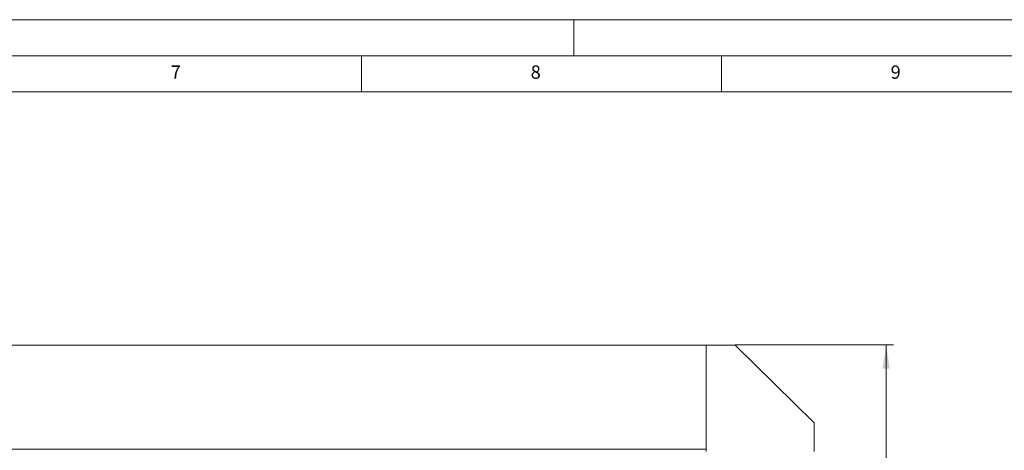
# Model space of a CAD drawing. Units: millimetres. Extents: x 0 to 841, y 0 to 594.
# Drawn here: x 323 to 460, y 534 to 594 of the extents above; entities that cross this region are included whole.
import ezdxf

# ---------------------------------------------------------------- set-up
doc = ezdxf.new("R2010")
doc.units = ezdxf.units.MM
doc.styles.add('SLDTEXTSTYLE0', font='GOTHIC.TTF', dxfattribs={"width": 0.913})
doc.dimstyles.new('SLDDIMSTYLE0', dxfattribs={"dimtxt": 3.5, "dimasz": 3.302, "dimexe": 0, "dimexo": 0.0625, "dimgap": 0.875, "dimtad": 1, "dimdec": 0, "dimlfac": 10, "dimrnd": 1e-09, "dimzin": 12, "dimdsep": 46, "dimtxsty": 'SLDTEXTSTYLE0', "dimsah": 1, "dimcen": 0.09, "dimadec": 0, "dimazin": 3, "dimtfac": 1, "dimtdec": 0, "dimtofl": 0, "dimtmove": 0, "dimatfit": 3, "dimfxl": 1, "dimfrac": 2, "dimtolj": 1, "dimtzin": 12, "dimarcsym": 0})

# ---------------------------------------------------------------- blocks, each defined once
blk = doc.blocks.new('_D_20')
at = {"color": 7, "linetype": 'Continuous', "lineweight": 0, "true_color": 0xffffff}
for p, q in [((422.39, 548.82), (444.39, 548.82)), ((443.39, 548.82), (443.39, 462.47)), ((422.39, 462.47), (444.39, 462.47))]:
    blk.add_line(p, q, dxfattribs=at)
for points in [[(443.39, 548.82), (442.89, 545.51), (443.89, 545.51)], [(443.39, 462.47), (443.89, 465.77), (442.89, 465.77)]]:
    blk.add_solid(points, dxfattribs=at)
at = {"color": 7, "linetype": 'Continuous', "lineweight": 0, "true_color": 0xffffff, "insert": (438.92, 501.76), "char_height": 3.5, "attachment_point": 1, "rotation": 90, "style": 'SLDTEXTSTYLE0'}
blk.add_mtext('864', dxfattribs=at)

msp = doc.modelspace()

# ---------------------------------------------------------------- linework, layer by layer
at = {"color": 7, "linetype": 'Continuous', "lineweight": 0}
for p, q in [((-0.000014, 594.000023), (840.999986, 594.000023)), ((399.999986, 594.000023), (399.999986, 589)), ((836, 589), (5, 589)), ((370.5, 584), (370.5, 589)), ((420.5, 589), (420.5, 584)), ((831, 584), (10, 584))]:
    msp.add_line(p, q, dxfattribs=at)
at = {"color": 7, "linetype": 'Continuous', "lineweight": 15}
for p, q in [((418.390481, 548.815733), (299.390481, 548.815733)), ((418.390481, 534.365734), (418.390481, 548.815733)), ((418.390481, 548.815733), (422.390483, 548.815733)), ((418.390481, 534.015736), (418.390481, 548.815733)), ((422.390483, 548.815733), (433.390485, 538.015735)), ((433.390485, 538.015735), (433.390485, 534.015736)), ((418.390481, 534.365734), (299.390481, 534.365734))]:
    msp.add_line(p, q, dxfattribs=at)

# ---------------------------------------------------------------- texts
at = {"color": 7, "linetype": 'Continuous', "lineweight": 0, "char_height": 1.852083, "attachment_point": 1, "style": 'SLDTEXTSTYLE0'}
for s, insert in [('7', (344.010417, 587.646318)), ('8', (394.010417, 587.646318)), ('9', (444.010417, 587.646318))]:
    msp.add_mtext(s, dxfattribs=dict(at, insert=insert))

# ---------------------------------------------------------------- dimensions: what is measured, and where the dimension line sits
at = {"color": 7, "linetype": 'Continuous', "lineweight": 0, "true_color": 0xffffff}
dim = msp.add_linear_dim(base=(443.3904819358, 462.4657343697), p1=(422.3904819358, 548.8157343697), p2=(422.3904819358, 462.4657343697), angle=90, dimstyle='SLDDIMSTYLE0', dxfattribs=at)
dim.commit()
dim.dimension.update_dxf_attribs({"geometry": '_D_20', "text_midpoint": (443.3904819358, 505.6407343697), "dimtype": 160})

doc.saveas('drawing.dxf')
